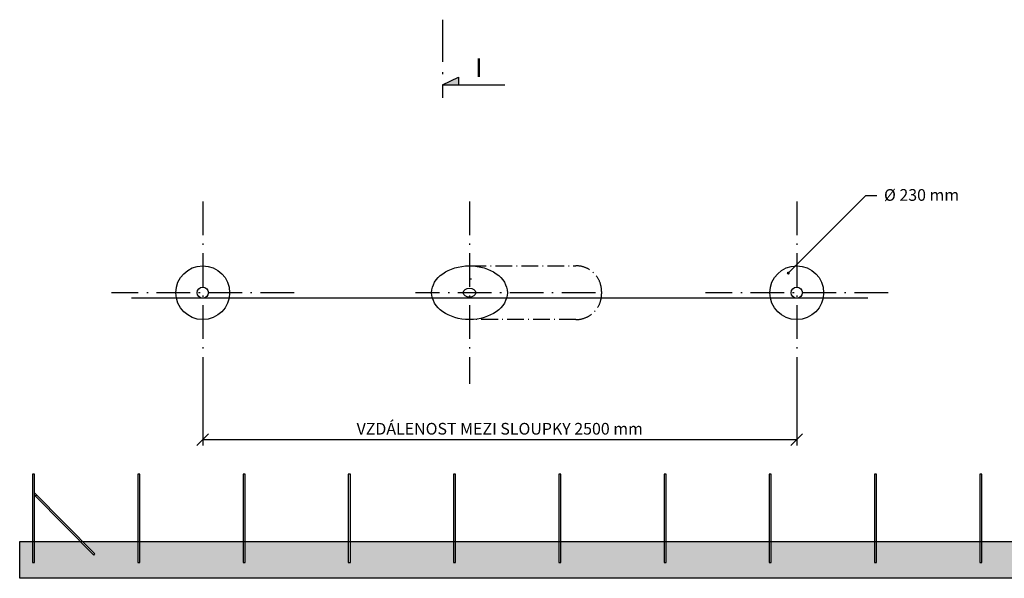
# Model space of a CAD drawing. Units: millimetres. Extents: x -424117 to -415444, y 177541 to 183808.
# Drawn here: x -424117 to -419907, y 177541 to 179931 of the extents above; entities that cross this region are included whole.
import ezdxf

# ---------------------------------------------------------------- set-up
doc = ezdxf.new("R2010")
doc.units = ezdxf.units.MM
doc.header["$LTSCALE"] = 150
doc.linetypes.add('ACAD_ISO10W100', pattern=[18.5, 12, -3, 0.5, -3])
for name, color, linetype in [('Dim', 2, 'Continuous'), ('OBJEKT', 1, 'Continuous'), ('OSY', 4, 'ACAD_ISO10W100'), ('TEXT_SILNE', 3, 'Continuous')]:
    doc.layers.add(name, color=color, linetype=linetype)
doc.styles.add('ROMANS_20', font='romans.shx', dxfattribs={"height": 50})
doc.styles.add('ROMANS_25', font='romans.shx', dxfattribs={"height": 62.5})
doc.dimstyles.new('1_20', dxfattribs={"dimscale": 20, "dimtxt": 2.5, "dimasz": 2.5, "dimexe": 1.25, "dimexo": 2, "dimgap": 0.5, "dimtad": 1, "dimdec": 0, "dimtxsty": 'ROMANS_20', "dimblk": 'OBLIQUE', "dimcen": 2.5, "dimclrd": 256, "dimclre": 256, "dimclrt": 256, "dimadec": 0, "dimazin": 0, "dimtfac": 1, "dimtdec": 0, "dimtmove": 1, "dimatfit": 3, "dimfxl": 1, "dimlwd": -1, "dimlwe": -1, "dimarcsym": 0})

# ---------------------------------------------------------------- blocks, each defined once
blk = doc.blocks.new('_OBLIQUE')
at = {"color": 0, "linetype": 'ByBlock'}
blk.add_line((-0.5, -0.5), (0.5, 0.5), dxfattribs=at)
blk = doc.blocks.new('*D11')
at = {"layer": 'Defpoints', "color": 0}
for p in [(-423334.8, 178412.6), (-420794.8, 178412.6), (-420794.8, 178134.6)]:
    blk.add_point(p, dxfattribs=at)
at = {"layer": 'Dim'}
for p, q in [((-423334.8, 178372.6), (-423334.8, 178109.6)), ((-420794.8, 178372.6), (-420794.8, 178109.6)), ((-423334.8, 178134.6), (-420794.8, 178134.6))]:
    blk.add_line(p, q, dxfattribs=at)
at = {"layer": 'Dim', "xscale": 50, "yscale": 50, "zscale": 50, "rotation": 180}
blk.add_blockref('_OBLIQUE', (-423334.8, 178134.6), dxfattribs=at)
at = {"layer": 'Dim', "xscale": 50, "yscale": 50, "zscale": 50}
blk.add_blockref('_OBLIQUE', (-420794.8, 178134.6), dxfattribs=at)
at = {"layer": 'Dim', "insert": (-422064.8, 178174.3), "char_height": 50, "attachment_point": 5, "style": 'ROMANS_20'}
blk.add_mtext('VZDÁLENOST MEZI SLOUPKY 2500 mm', dxfattribs=at)

msp = doc.modelspace()

# ---------------------------------------------------------------- hatches: boundary and pattern name
at = {"linetype": 'ACAD_ISO10W100'}
msp.add_hatch(color=256, dxfattribs=at).paths.add_polyline_path([(-422240.8, 179684.6), (-422309.8, 179652.4), (-422240.8, 179652.4)])
h = msp.add_hatch()
h.set_pattern_fill('GOST_ZEMINA', color=256, scale=5.4, style=0)
h.set_pattern_definition([(45, (-353465.03, 105977.014), (76.367532, -5e-15), [108]), (45, (-353448.83, 105977.014), (76.367532, -5e-15), [108]), (45, (-353432.63, 105977.014), (76.367532, -5e-15), [108])])
h.paths.add_polyline_path([(-415444.1, 177540.8), (-415444.1, 177698.4), (-415503.5, 177698.4), (-415503.5, 177608.4), (-415512.2, 177608.4), (-415512.2, 177698.4), (-415708.2, 177698.4), (-415765.4, 177640.5), (-415770.3, 177645.3), (-415717.8, 177698.4), (-415953.5, 177698.4), (-415953.5, 177608.4), (-415962.2, 177608.4), (-415962.2, 177698.4), (-416403.5, 177698.4), (-416403.5, 177608.4), (-416412.2, 177608.4), (-416412.2, 177698.4), (-416853.5, 177698.4), (-416853.5, 177608.4), (-416862.2, 177608.4), (-416862.2, 177698.4), (-417303.5, 177698.4), (-417303.5, 177608.4), (-417312.2, 177608.4), (-417312.2, 177698.4), (-417753.5, 177698.4), (-417753.5, 177608.4), (-417762.2, 177608.4), (-417762.2, 177698.4), (-418203.5, 177698.4), (-418203.5, 177608.4), (-418212.2, 177608.4), (-418212.2, 177698.4), (-418653.5, 177698.4), (-418653.5, 177608.4), (-418662.2, 177608.4), (-418662.2, 177698.4), (-419103.5, 177698.4), (-419103.5, 177608.4), (-419112.2, 177608.4), (-419112.2, 177698.4), (-419347.9, 177698.4), (-419295.4, 177645.3), (-419300.2, 177640.5), (-419357.5, 177698.4), (-419553.5, 177698.4), (-419553.5, 177608.4), (-419562.2, 177608.4), (-419562.2, 177698.4), (-419758.2, 177698.4), (-419815.4, 177640.5), (-419820.3, 177645.3), (-419767.8, 177698.4), (-420003.5, 177698.4), (-420003.5, 177608.4), (-420012.2, 177608.4), (-420012.2, 177698.4), (-420453.5, 177698.4), (-420453.5, 177608.4), (-420462.2, 177608.4), (-420462.2, 177698.4), (-420903.5, 177698.4), (-420903.5, 177608.4), (-420912.2, 177608.4), (-420912.2, 177698.4), (-421353.5, 177698.4), (-421353.5, 177608.4), (-421362.2, 177608.4), (-421362.2, 177698.4), (-421803.5, 177698.4), (-421803.5, 177608.4), (-421812.2, 177608.4), (-421812.2, 177698.4), (-422253.5, 177698.4), (-422253.5, 177608.4), (-422262.2, 177608.4), (-422262.2, 177698.4), (-422703.5, 177698.4), (-422703.5, 177608.4), (-422712.2, 177608.4), (-422712.2, 177698.4), (-423153.5, 177698.4), (-423153.5, 177608.4), (-423162.2, 177608.4), (-423162.2, 177698.4), (-423603.5, 177698.4), (-423603.5, 177608.4), (-423612.2, 177608.4), (-423612.2, 177698.4), (-423847.9, 177698.4), (-423795.4, 177645.3), (-423800.2, 177640.5), (-423857.5, 177698.4), (-424053.5, 177698.4), (-424053.5, 177608.4), (-424062.2, 177608.4), (-424062.2, 177698.4), (-424117.4, 177698.4), (-424117.4, 177540.8)])

# ---------------------------------------------------------------- linework, layer by layer
msp.add_line((-422309.8, 179652.4), (-422042.4, 179652.4), dxfattribs=at)
for p, q in [((-420490, 178738.9), (-423639.6, 178738.9)), ((-424053.5, 177906.1), (-423795.4, 177645.3)), ((-424053.5, 177896.4), (-423800.2, 177640.5)), ((-424051, 177893.8), (-424046.2, 177898.6)), ((-424117.4, 177698.4), (-415444.1, 177698.4)), ((-423800.2, 177640.5), (-423795.4, 177645.3))]:
    msp.add_line(p, q)
msp.add_lwpolyline([(-422309.8, 179652.4), (-422240.8, 179684.6), (-422240.8, 179652.4)], dxfattribs=at)
for points in [[(-424062.2, 177608.4), (-424053.5, 177608.4), (-424053.5, 177986.4), (-424062.2, 177986.4)], [(-423612.2, 177608.4), (-423603.5, 177608.4), (-423603.5, 177986.4), (-423612.2, 177986.4)], [(-423162.2, 177608.4), (-423153.5, 177608.4), (-423153.5, 177986.4), (-423162.2, 177986.4)], [(-422712.2, 177608.4), (-422703.5, 177608.4), (-422703.5, 177986.4), (-422712.2, 177986.4)], [(-422262.2, 177608.4), (-422253.5, 177608.4), (-422253.5, 177986.4), (-422262.2, 177986.4)], [(-421812.2, 177608.4), (-421803.5, 177608.4), (-421803.5, 177986.4), (-421812.2, 177986.4)], [(-421362.2, 177608.4), (-421353.5, 177608.4), (-421353.5, 177986.4), (-421362.2, 177986.4)], [(-420912.2, 177608.4), (-420903.5, 177608.4), (-420903.5, 177986.4), (-420912.2, 177986.4)], [(-420462.2, 177608.4), (-420453.5, 177608.4), (-420453.5, 177986.4), (-420462.2, 177986.4)], [(-420012.2, 177608.4), (-420003.5, 177608.4), (-420003.5, 177986.4), (-420012.2, 177986.4)], [(-424117.4, 177698.4), (-415444.1, 177698.4), (-415444.1, 177540.8), (-424117.4, 177540.8)]]:
    msp.add_lwpolyline(points, close=True)
for centre in [(-423334.8, 178763.1), (-420794.8, 178763.1)]:
    msp.add_circle(centre, 115)
msp.add_ellipse((-422194, 178763.1), major_axis=(161.9, 0), ratio=0.710322)
at = {"layer": 'Dim'}
msp.add_line((-422194, 178822.1), (-422185.2, 178822.1), dxfattribs=at)
at = {"layer": 'OBJEKT'}
for centre in [(-423334.8, 178763.1), (-420794.8, 178763.1)]:
    msp.add_circle(centre, 24.1, dxfattribs=at)
msp.add_ellipse((-422194, 178763.1), major_axis=(26.7, 0), ratio=0.710322, dxfattribs=at)
at = {"layer": 'OSY', "ltscale": 0.08}
for p, q in [((-423334.8, 179153.6), (-423334.8, 178372.6)), ((-422194, 179153.6), (-422194, 178372.6)), ((-420794.8, 179153.6), (-420794.8, 178372.6)), ((-422944.3, 178763.1), (-423725.2, 178763.1)), ((-421655.6, 178763.1), (-422425.2, 178763.1)), ((-420404.3, 178763.1), (-421185.2, 178763.1))]:
    msp.add_line(p, q, dxfattribs=at)
at = {"layer": 'OSY', "color": 7, "ltscale": 0.04}
for p, q in [((-422194, 178878.1), (-421739, 178878.1)), ((-421629, 178768.1), (-421629, 178758.1)), ((-421739, 178648.1), (-422194, 178648.1))]:
    msp.add_line(p, q, dxfattribs=at)
for centre, start, end in [((-421739, 178768.1), 0, 90), ((-421739, 178758.1), 270, 0)]:
    msp.add_arc(centre, 110, start, end, dxfattribs=at)
at = {"layer": 'TEXT_SILNE', "linetype": 'ACAD_ISO10W100', "ltscale": 0.1}
msp.add_line((-422309.8, 179931.3), (-422309.8, 179596.3), dxfattribs=at)

# ---------------------------------------------------------------- texts
at = {"layer": 'Dim', "style": 'ROMANS_20'}
msp.add_text('%%C 230 mm', height=50, dxfattribs=at).set_placement((-420421.5, 179156.2))
at = {"layer": 'TEXT_SILNE', "style": 'ROMANS_25'}
msp.add_text('I', height=80, dxfattribs=at).set_placement((-422170.1, 179685.9))

# ---------------------------------------------------------------- dimensions: what is measured, and where the dimension line sits
at = {"layer": 'Dim'}
dim = msp.add_linear_dim(base=(-420794.8, 178134.6), p1=(-423334.8, 178412.6), p2=(-420794.8, 178412.6), text='VZDÁLENOST MEZI SLOUPKY 2500 mm', dimstyle='1_20', dxfattribs=at)
dim.commit()
dim.dimension.update_dxf_attribs({"geometry": '*D11', "text_midpoint": (-422064.8, 178174.3)})

# ---------------------------------------------------------------- leaders
msp.add_leader([(-420830.8, 178847), (-420499.3, 179178.5), (-420451.6, 179178.5)], dimstyle='1_20', override={"dimgap": 0.5, "dimtad": 0, "dimldrblk": 'DotSmall'}, dxfattribs=at)

doc.saveas('drawing.dxf')
